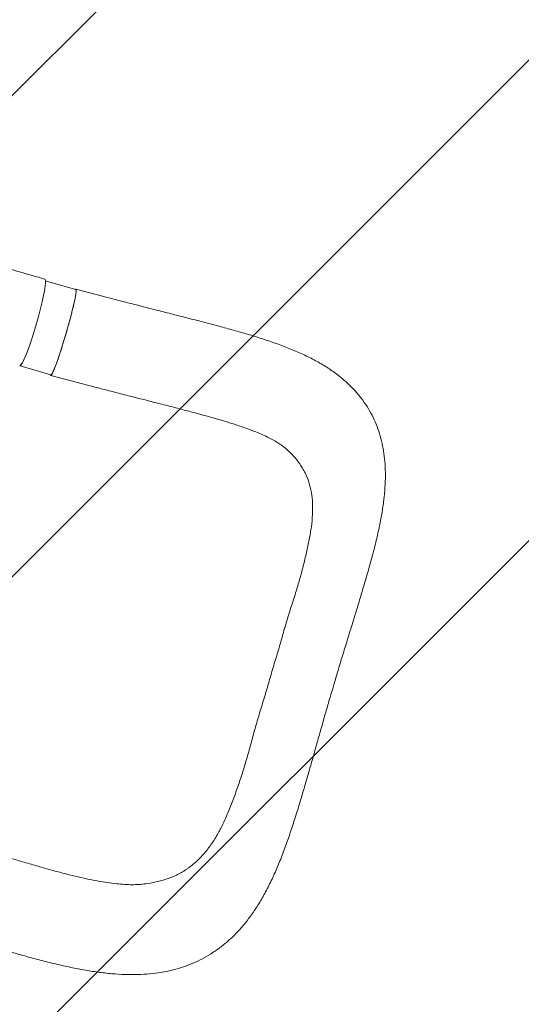
# Model space of a CAD drawing. Units: millimetres. Extents: x -2888 to 3804, y -3305 to 3607.
# Drawn here: x 1960 to 2428, y -2085 to -1165 of the extents above; entities that cross this region are included whole.
import ezdxf

# ---------------------------------------------------------------- set-up
doc = ezdxf.new("R2010")
doc.units = ezdxf.units.MM
doc.header["$LTSCALE"] = 20
doc.linetypes.add('HIDDEN', pattern=[9.524999999999999, 6.35, -3.175])
doc.layers.add('2d', color=230, linetype='Continuous')
doc.layers.add('AS-Free_Space_Hatch', color=31, linetype='HIDDEN')

msp = doc.modelspace()

# ---------------------------------------------------------------- hatches: boundary and pattern name
at = {"layer": 'AS-Free_Space_Hatch'}
h = msp.add_hatch(dxfattribs=at)
h.set_pattern_fill('ANSI31', color=256, scale=100)
h.set_pattern_definition([(44.99999999999992, (-540.9999939279177, 2107.011993269793), (-224.5064030267286, 224.5064030267291), [])])
edge = h.paths.add_edge_path()
edge.add_line((459.0000060720822, 2107.011993269792), (459.0000060720822, 188.4546862734869))
edge.add_arc((468.5197434473856, -811.4999999999984), 999.9999999999995, 29.999999999999886, 90.54544901247851, ccw=False)
edge.add_line((1334.545147231824, -311.4999999999991), (1490.694788379306, -581.9591120510859))
edge.add_line((1490.694788379306, -581.9591120510859), (2523.877370745268, -875.6753265502039))
edge.add_arc((2250.429339298552, -1837.562104761611), 1000.000000000003, -15.869548301755913, 74.13045169824397, ccw=False)
edge.add_arc((2250.429339298556, -1837.562104761611), 999.9999999999985, 254.130451698244, 344.1304516982441, ccw=False)
edge.add_line((1976.981307851841, -2799.448882973014), (943.7987254858754, -2505.732668473896))
edge.add_arc((1490.694788379307, -581.9591120510843), 2000.000000000003, 210, 254.130451698244, ccw=False)
edge.add_line((-241.3560191895731, -1581.959112051085), (-397.5056603370531, -1311.500000000001))
edge.add_arc((468.5197434473873, -811.4999999999991), 1000.000000000003, 190.321398633808, 210, ccw=False)
edge.add_arc((-540.9999939279204, 8.999999999999773), 999.9999999999998, 270.00000000000017, 271.47275231458457, ccw=False)
edge.add_arc((-540.9999939279177, 9.000000000000114), 1000, 180, 270, ccw=False)
edge.add_line((-1540.999993927918, 9), (-1540.999993927918, 2107.011993269792))
edge.add_arc((-540.9999939279178, 2107.011993269792), 1000, 90, 180, ccw=False)
edge.add_arc((-540.9999939279177, 2107.011993269792), 1000, 0, 90, ccw=False)

# ---------------------------------------------------------------- linework, layer by layer
at = {"layer": '2d', "lineweight": 0}
for p, q in [((1984.136785634023, -1409.008112913299), (2012.577606372066, -1417.285390563727)), ((2054.00754705734, -1427.657627584623), (2012.712882709429, -1416.804078542474)), ((1960.639612881355, -1488.613281257566), (1989.383994665185, -1496.978905833104)), ((2030.543395515653, -1508.313770271244), (1989.263715664658, -1497.464159630695))]:
    msp.add_line(p, q, dxfattribs=at)
at = {"layer": '2d', "lineweight": 0, "extrusion": (0, 0, -1)}
for centre, major_axis, ratio, start_param, end_param in [((1971.85317899056, -1447.813144047141), (11.62800568957463, 40.35826413119396), 0.1018295684846934, 7.805846428255959e-05, 3.141691219291158), ((2000.980800518626, -1457.132148198415), (11.59680585344052, 39.84675763468851), 0.06478032388707398, 0.05474119152498988, 3.141592653589759), ((2000.980800518629, -1457.132148198404), (11.59680585343719, 39.84675763467715), 0.06478032388707397, 2.672745005401925e-12, 0.05474119152771261)]:
    msp.add_ellipse(centre, major_axis=major_axis, ratio=ratio, start_param=start_param, end_param=end_param, dxfattribs=at)
at = {"layer": '2d', "lineweight": 0}
msp.add_ellipse((1972.236418734796, -1448.766523622877), major_axis=(-11.59680585344054, -39.84675763468854), ratio=0.06478032388707397, start_param=-0.1287397415703824, end_param=0.3992412988049688, dxfattribs=at)
for points, knots in [([(1673.647597631049, -1322.53845748138), (1676.391740149845, -1323.250408218898), (1679.146247013527, -1323.966599422171), (1688.946331692496, -1326.520026512476), (1696.047991096862, -1328.380088852305), (1710.386103070257, -1332.153462395465), (1717.624630194451, -1334.067350377079), (1732.220930511159, -1337.94310487291), (1739.580657557577, -1339.905497494367), (1754.395118918512, -1343.87073232645), (1761.851584935429, -1345.87400859495), (1776.837776912816, -1349.914256122647), (1784.369092115235, -1351.95160138215), (1799.486200820182, -1356.054261606958), (1807.073515278856, -1358.119918895291), (1822.287089577606, -1362.274690233802), (1829.914867147573, -1364.364138655707), (1845.197069227794, -1368.563264683216), (1852.853060138164, -1370.673287069958), (1868.182238212595, -1374.911549590031), (1875.857075955654, -1377.04015764742), (1891.216539445266, -1381.314557976954), (1898.902917764605, -1383.460748457463), (1914.278872107819, -1387.769834603534), (1921.970304357368, -1389.933160400804), (1937.349016068676, -1394.275986672692), (1945.038245748498, -1396.455945381085), (1960.402665867608, -1400.830701204366), (1968.079887362297, -1403.025975749905), (1978.338219549609, -1405.972650288258), (1980.90948498585, -1406.712351447738), (1983.481923549285, -1407.453521339348)], [0, 0, 0, 0, 10.00019096163729, 10.00019096163729, 35.45016723779121, 35.45016723779121, 60.94857061817827, 60.94857061817827, 86.46279925991777, 86.46279925991777, 111.9316091156102, 111.9316091156102, 137.3055220221052, 137.3055220221052, 162.5478192325978, 162.5478192325978, 187.6348460480403, 187.6348460480403, 212.5553213864412, 212.5553213864412, 237.3084667480944, 237.3084667480944, 261.9008666634639, 261.9008666634639, 286.3421101677674, 286.3421101677674, 310.6394533473196, 310.6394533473196, 334.792002733052, 334.792002733052, 342.8648637008417, 342.8648637008417, 342.8648637008417, 342.8648637008417]), ([(1989.118920853115, -1497.356981948626), (1989.151300839059, -1497.40581723366), (1989.188685409171, -1497.438389103253), (1989.272531444506, -1497.470405017902), (1989.319070961123, -1497.470023595027), (1989.472308136502, -1497.420530819457), (1989.592592345489, -1497.32318483276), (1989.868989795485, -1497.001293517544), (1990.0251025796, -1496.77674981108), (1990.286604578897, -1496.342897939896), (1990.378335482975, -1496.182079172876), (1990.571104676432, -1495.827398790125), (1990.672025247766, -1495.633702889294), (1991.194298420922, -1494.593460695456), (1991.672146599383, -1493.526474292024), (1992.477181253495, -1491.580775900285), (1992.760341045897, -1490.874264537693), (1993.208061859605, -1489.724611910096), (1993.360473323969, -1489.328076427331), (1993.669845466202, -1488.513195483248), (1993.827065441103, -1488.094185383716), (1994.625646969052, -1485.94214452923), (1995.304096300888, -1484.039773569763), (1996.381899210626, -1480.911672723072), (1996.752917060473, -1479.81779520054), (1997.50002304236, -1477.582021995242), (1997.877581082483, -1476.435999510258), (1998.640542812927, -1474.088838040869), (1999.025946743017, -1472.887697372056), (1999.60998490412, -1471.044311590396), (1999.805654749691, -1470.422891590105), (2000.199005133622, -1469.165926265917), (2000.397025632452, -1468.529280419984), (2001.388476880436, -1465.322214009678), (2002.171384344756, -1462.728205331647), (2003.330940126636, -1458.796248804967), (2003.714972959235, -1457.478722401502), (2004.287201500253, -1455.491866851737), (2004.477804309432, -1454.826063247371), (2004.855108957876, -1453.499981648382), (2005.04152579278, -1452.840731147855), (2005.962649200146, -1449.563062757479), (2006.664785446995, -1446.999868245598), (2007.499235519194, -1443.869155535206), (2007.663945090943, -1443.246709959879), (2007.988929508951, -1442.009337939516), (2008.149632938415, -1441.392742436957), (2008.620653994874, -1439.571109993784), (2008.9204394287, -1438.392264227738), (2009.778365843769, -1434.959314320992), (2010.295471942893, -1432.807809940104), (2010.871405025787, -1430.294574870375), (2010.983243775519, -1429.799857380487), (2011.19742380117, -1428.838676938157), (2011.300029358302, -1428.3710882132), (2011.594628435975, -1427.006642964308), (2011.952242461393, -1425.289391517701), (2012.240426150762, -1423.773435013578), (2012.430124914722, -1422.713120549822), (2012.488943515243, -1422.372480553823), (2012.597585627017, -1421.717279450098), (2012.647404218196, -1421.402637001969), (2012.87120436577, -1419.91220401781), (2012.972607670953, -1418.96736667513), (2013.010948075419, -1417.912796284857), (2013.004631910225, -1417.622152535553), (2012.965586572277, -1417.280460645962), (2012.947625365387, -1417.18260074212), (2012.902249566127, -1417.020410184127), (2012.874805617169, -1416.955765818188), (2012.842680184136, -1416.907314448204)], [0.0343937188100578, 0.0343937188100578, 0.0343937188100578, 0.0343937188100578, 0.03646768431105146, 0.03646768431105146, 0.03854164981204514, 0.03854164981204514, 0.04268958081403247, 0.04268958081403247, 0.04683751181601981, 0.04683751181601981, 0.04891147731701348, 0.04891147731701348, 0.05098544281800715, 0.05098544281800715, 0.05928130482198182, 0.05928130482198182, 0.06342923582396919, 0.06342923582396919, 0.06550320132496285, 0.06550320132496285, 0.06757716682595649, 0.06757716682595649, 0.075873028829931, 0.075873028829931, 0.08002095983191825, 0.08002095983191825, 0.0841688908339055, 0.0841688908339055, 0.08831682183589275, 0.08831682183589275, 0.09039078733688632, 0.09039078733688632, 0.09246475283787992, 0.09246475283787992, 0.1007606148418542, 0.1007606148418542, 0.1049085458438413, 0.1049085458438413, 0.1069825113448349, 0.1069825113448349, 0.1090564768458284, 0.1090564768458284, 0.1173523388498026, 0.1173523388498026, 0.1194263043507962, 0.1194263043507962, 0.1215002698517899, 0.1215002698517899, 0.1256482008537773, 0.1256482008537773, 0.1339440628577521, 0.1339440628577521, 0.1360180283587458, 0.1360180283587458, 0.1380919938597395, 0.1380919938597395, 0.1422399248617268, 0.1463878558637142, 0.1463878558637142, 0.1484618213647079, 0.1484618213647079, 0.1505357868657016, 0.1505357868657016, 0.1588316488696765, 0.1588316488696765, 0.1629795798716639, 0.1629795798716639, 0.1650535453726577, 0.1650535453726577, 0.1671275108736514, 0.1671275108736514, 0.1671275108736514, 0.1671275108736514]), ([(2012.842680184136, -1416.907314448204), (2012.724544240784, -1416.729142583759), (2012.543572358934, -1416.768316774828), (2012.259915075211, -1417.067500923196), (2012.218656497689, -1417.115038873323), (2012.175707504319, -1417.168423878897)], [0.1671275108736514, 0.1671275108736514, 0.1671275108736514, 0.1671275108736514, 0.1747541744794216, 0.1747541744794216, 0.1759911495279767, 0.1759911495279767, 0.1759911495279767, 0.1759911495279767]), ([(2054.00754705734, -1427.657627584624), (2057.225366087928, -1428.503372602987), (2060.440924914738, -1429.343859881174), (2068.258405627357, -1431.378522979087), (2072.856591367113, -1432.56797327559), (2082.005254736371, -1434.923994188183), (2086.559352840397, -1436.091206252812), (2095.705492008709, -1438.428249818433), (2100.299647434632, -1439.598481707535), (2109.557214649869, -1441.955633343241), (2114.222027198851, -1443.143551467689), (2123.531109436214, -1445.527191093861), (2128.178254197783, -1446.723680245137), (2137.381558584126, -1449.122466930995), (2141.940667591174, -1450.325687440768), (2150.937822030379, -1452.744643222019), (2155.378669763155, -1453.960263179325), (2164.210497029845, -1456.436945114528), (2168.601592181502, -1457.699189995747), (2177.375407834137, -1460.305688649509), (2181.757226216103, -1461.651811327116), (2190.536089965894, -1464.474398441441), (2194.926006662755, -1465.95462150266), (2203.4339597056, -1468.988531511646), (2207.55912690107, -1470.541160317662), (2215.668900396171, -1473.790806917799), (2219.655122158787, -1475.490681057901), (2227.467989748211, -1479.073351178958), (2231.29462367205, -1480.957622672624), (2238.643957995817, -1484.88054572189), (2242.167162971148, -1486.909202251366), (2248.87653628026, -1491.115814821501), (2252.059333337257, -1493.27613054052), (2258.057816542264, -1497.720196080412), (2260.883432419871, -1499.990866446391), (2266.184558620126, -1504.648474902933), (2268.669140419849, -1507.022881192764), (2273.304910399544, -1511.869801161521), (2275.468246825345, -1514.335678705932), (2279.502577265655, -1519.375117476458), (2281.385858016063, -1521.951969981529), (2284.864358034547, -1527.191595845128), (2286.475647654002, -1529.865825001029), (2289.434673181511, -1535.317367662817), (2290.788990587997, -1538.099569997111), (2293.245364689109, -1543.764246351114), (2294.348980191335, -1546.649196225608), (2296.320004296895, -1552.534554150097), (2297.185330292925, -1555.53948989014), (2298.685653229617, -1561.675232926203), (2299.315834670242, -1564.810167313433), (2300.350645367632, -1571.224254523599), (2300.747800440814, -1574.50679695748), (2301.318766097012, -1581.249069763172), (2301.482085607282, -1584.710209823389), (2301.583592775899, -1591.843790011366), (2301.508942515833, -1595.522490913369), (2301.129194184115, -1603.121951443325), (2300.809970649696, -1607.054094704058), (2299.938693415544, -1615.118625836537), (2299.377143486473, -1619.259631936425), (2298.032333694101, -1627.71181817134), (2297.24465643161, -1632.024722141261), (2295.468997873204, -1640.836779540254), (2294.475700439466, -1645.341043500523), (2292.351168531762, -1654.342136429024), (2291.223168407667, -1658.839593921003), (2288.85288014253, -1667.852940146862), (2287.615633856348, -1672.359959141586), (2284.993464763058, -1681.665053372504), (2283.603899900834, -1686.469223245576), (2280.809284213248, -1695.990288251324), (2279.406580553188, -1700.706072593263), (2276.60957794326, -1710.037533098757), (2275.214685915563, -1714.655400632246), (2272.522866349643, -1723.495923410317), (2271.22990809017, -1727.71420215415), (2269.92322883826, -1731.958636843173)], [0, 0, 0, 0, 10.00187235830924, 10.00187235830924, 24.36449626927316, 24.36449626927316, 38.71251579183641, 38.71251579183641, 53.35286321158128, 53.35286321158128, 68.4300286619309, 68.4300286619309, 83.72587782568861, 83.72587782568861, 99.0711467959444, 99.0711467959444, 114.4173643900363, 114.4173643900363, 130.0351424847447, 130.0351424847447, 146.1240417371691, 146.1240417371691, 162.8221237977996, 162.8221237977996, 179.1874271332084, 179.1874271332084, 195.6895056391567, 195.6895056391567, 212.2858771467475, 212.2858771467475, 228.3915878647741, 228.3915878647741, 243.7729088854047, 243.7729088854047, 258.3236754561721, 258.3236754561721, 272.1368587085274, 272.1368587085274, 285.3353543434436, 285.3353543434436, 298.154489862254, 298.154489862254, 310.6932453338465, 310.6932453338465, 323.1138649848091, 323.1138649848091, 335.5278699516824, 335.5278699516824, 348.0999996499447, 348.0999996499447, 360.9539554135098, 360.9539554135098, 374.2285334730745, 374.2285334730745, 388.0752954927869, 388.0752954927869, 402.6585427446835, 402.6585427446835, 418.0791105063939, 418.0791105063939, 434.0822704000153, 434.0822704000153, 450.4980392562172, 450.4980392562172, 467.2838333430761, 467.2838333430761, 483.6607004564005, 483.6607004564005, 499.7427366475725, 499.7427366475725, 516.5114795186028, 516.5114795186028, 532.5976480820455, 532.5976480820455, 548.0050856511044, 548.0050856511044, 561.8513715672735, 561.8513715672735, 561.8513715672735, 561.8513715672735]), ([(2079.575906261869, -1520.972382314835), (2076.444114669157, -1520.173474001418), (2073.296210258118, -1519.370485468556), (2065.548450318041, -1517.390872796299), (2060.932838078007, -1516.208484145105), (2051.541576328677, -1513.789581923491), (2046.761479571104, -1512.551871518886), (2038.168676650759, -1510.313628951502), (2034.357567211344, -1509.316255706301), (2030.543395515653, -1508.313770271244)], [0, 0, 0, 0, 10.00181417884403, 10.00181417884403, 24.52416547129165, 24.52416547129165, 39.45245959827206, 39.45245959827206, 51.30704204916542, 51.30704204916542, 51.30704204916542, 51.30704204916542]), ([(2207.241735251228, -1564.692438561035), (2206.308138785353, -1563.917878190636), (2205.265160608693, -1563.116432324414), (2202.887711479025, -1561.431712315909), (2201.535905006674, -1560.543203591327), (2198.618358875926, -1558.767561075611), (2197.045202131008, -1557.872635185953), (2193.69641111311, -1556.089486031149), (2191.91228660484, -1555.19608444429), (2188.095553332298, -1553.392322967733), (2186.058901714585, -1552.482738931242), (2181.69660216576, -1550.635394353319), (2179.3589882703, -1549.697134806897), (2174.442558328818, -1547.816600358897), (2171.859236262711, -1546.874645110861), (2166.412866673595, -1544.970495869856), (2163.5396372307, -1544.007976605473), (2157.555733484243, -1542.07261501205), (2154.445208147203, -1541.101570063101), (2147.880027020536, -1539.115400852969), (2144.416074389937, -1538.101150299544), (2137.286608434468, -1536.069931214017), (2133.615294025858, -1535.052296226057), (2126.097838483638, -1533.009392622565), (2122.246486540674, -1531.982804236861), (2114.302821018957, -1529.890277577263), (2110.203087313823, -1528.82373064932), (2101.776464898242, -1526.647235526936), (2097.443018302532, -1525.536010921785), (2088.61208471386, -1523.277275151615), (2084.109313076859, -1522.128837425395), (2079.575906261869, -1520.972382314835)], [0, 0, 0, 0, 10.0063432899709, 10.0063432899709, 20.55228328579278, 20.55228328579278, 30.83373465901522, 30.83373465901522, 41.03818840526646, 41.03818840526646, 51.49116810118331, 51.49116810118331, 62.44169824955887, 62.44169824955887, 73.65614027482867, 73.65614027482867, 85.35094433519971, 85.35094433519971, 97.37088371800151, 97.37088371800151, 110.1615044204795, 110.1615044204795, 123.1899276458008, 123.1899276458008, 136.4141168006369, 136.4141168006369, 150.1324880114811, 150.1324880114811, 164.3182008308602, 164.3182008308602, 178.7962691244735, 178.7962691244735, 178.7962691244735, 178.7962691244735]), ([(2195.633800162121, -1773.961755574062), (2197.090171520552, -1769.033219681613), (2198.614102529016, -1764.148290423311), (2200.821237755333, -1756.834606125862), (2201.543890253285, -1754.399021639339), (2202.955209357082, -1749.53022811346), (2203.643736153432, -1747.096979164467), (2205.009711777035, -1742.239414118594), (2205.690511628817, -1739.816050786987), (2207.071240801847, -1734.986946556747), (2207.768026931347, -1732.586634756168), (2209.884431298941, -1725.433950052472), (2211.333111647544, -1720.728979197627), (2214.270939649798, -1711.435182823352), (2215.760155195096, -1706.846377563203), (2218.615332355492, -1697.739027459823), (2219.972914599429, -1693.243835754999), (2222.51797946392, -1684.368562723072), (2223.704015837265, -1679.986905146197), (2225.361476703733, -1673.500108558826), (2225.895147271595, -1671.350431983227), (2226.926097468944, -1667.092316001314), (2227.42435812657, -1664.98473992279), (2228.859703346403, -1658.724346983655), (2229.73446620747, -1654.633220717839), (2230.878812986213, -1648.610457629963), (2231.232392495244, -1646.621872521599), (2231.877148846681, -1642.6811577147), (2232.168003767873, -1640.72939860424), (2232.930615899894, -1634.951414358247), (2233.293953455213, -1631.193840963077), (2233.581089520689, -1625.687922681733), (2233.633954605195, -1623.874391993516), (2233.647309470063, -1620.289205980705), (2233.608993730467, -1618.516601331363), (2233.351581516483, -1613.298785440997), (2232.988201326219, -1609.940117557543), (2231.872114434909, -1603.439894913232), (2231.11778371504, -1600.298390761081), (2229.182159583178, -1594.2111642493), (2228.001316090883, -1591.265467668462), (2226.242423998101, -1587.693326513848), (2225.876476516705, -1586.98440015596), (2225.11574298242, -1585.577205240258), (2224.720448948407, -1584.878068721969), (2223.494463725997, -1582.802792670208), (2222.624722706727, -1581.451147541317), (2219.860483820683, -1577.483888545897), (2217.812562931607, -1574.955727528954), (2213.311498986867, -1570.095074683245), (2210.85930383383, -1567.762507937469), (2207.893875278203, -1565.237012198106), (2207.569220648019, -1564.964132652579), (2207.241740828822, -1564.692431838183)], [1.045383206295229e-17, 1.045383206295229e-17, 1.045383206295229e-17, 1.045383206295229e-17, 0.01538736840678433, 0.01538736840678433, 0.02308105261017649, 0.02308105261017649, 0.03077473681356865, 0.03077473681356865, 0.03846842101696082, 0.03846842101696082, 0.04616210522035299, 0.04616210522035299, 0.06154947362713733, 0.06154947362713733, 0.07693684203392168, 0.07693684203392168, 0.09232421044070603, 0.09232421044070603, 0.1077115788474904, 0.1077115788474904, 0.1154052630508826, 0.1154052630508826, 0.1230989472542748, 0.1230989472542748, 0.1384863156610591, 0.1384863156610591, 0.1461799998644514, 0.1461799998644514, 0.1538736840678436, 0.1538736840678436, 0.1692610524746281, 0.1692610524746281, 0.1769547366780204, 0.1769547366780204, 0.1846484208814126, 0.1846484208814126, 0.2000357892881972, 0.2000357892881972, 0.2154231576949819, 0.2154231576949819, 0.2308105261017665, 0.2308105261017665, 0.2346573682034627, 0.2346573682034627, 0.2385042103051588, 0.2385042103051588, 0.2461978945085512, 0.2461978945085512, 0.2615852629153358, 0.2615852629153358, 0.2769726313221205, 0.2769726313221205, 0.2788458820067136, 0.2788458820067136, 0.2788458820067136, 0.2788458820067136]), ([(2269.923228838261, -1731.958636843167), (2268.979389979556, -1735.02447139046), (2268.028114775112, -1738.105024694511), (2265.599740060857, -1745.963246596919), (2264.11510722492, -1750.760032076136), (2261.143065823691, -1760.441022087303), (2259.656027176966, -1765.331229535673), (2256.793892974226, -1774.884167380646), (2255.415596524022, -1779.547663000094), (2253.620746742213, -1785.688109938319), (2253.193516037101, -1787.154691081751), (2252.767305714863, -1788.622261549437)], [0, 0, 0, 0, 10.00143124437191, 10.00143124437191, 25.41155643606167, 25.41155643606167, 40.93457809535025, 40.93457809535025, 55.58605691326682, 55.58605691326682, 60.17772713052824, 60.17772713052824, 60.17772713052824, 60.17772713052824]), ([(2195.633800162121, -1773.961755574062), (2194.182950974619, -1778.891898612186), (2192.807401416313, -1783.839401232231), (2191.032526746942, -1790.000617695012), (2190.674878209926, -1791.23143317349), (2190.31398185286, -1792.460968700564)], [1.790470658913773e-16, 1.790470658913773e-16, 1.790470658913773e-16, 1.790470658913773e-16, 0.01538736840678468, 0.01538736840678468, 0.0192330648736482, 0.0192330648736482, 0.0192330648736482, 0.0192330648736482]), ([(2190.31398185286, -1792.460968700564), (2189.952870473397, -1793.691236786092), (2189.588507402622, -1794.920223394572), (2188.48441075823, -1798.602169853359), (2187.733320129, -1801.050809208814), (2186.224057375079, -1805.943468325509), (2185.469223977529, -1808.388482553708), (2183.982605334239, -1813.28284479488), (2183.251153804591, -1815.725831359743), (2181.101118558482, -1823.04107492761), (2179.728931666365, -1827.901950210904), (2177.071610886046, -1837.581869295995), (2175.786545080094, -1842.400932710729), (2173.140612072496, -1851.948403612867), (2171.785638784102, -1856.651762087531), (2168.985496536703, -1865.902627028609), (2167.538246344366, -1870.450710547424), (2165.304417424416, -1877.159671221668), (2164.549579079573, -1879.379458699049), (2163.029460734283, -1883.772274180501), (2162.265488534294, -1885.945057394381), (2159.954161689961, -1892.390008392919), (2158.384625170133, -1896.587748563517), (2155.944591676001, -1902.719981533573), (2155.11704871541, -1904.736702187782), (2153.427133580469, -1908.713094538356), (2152.564697299912, -1910.672262546038), (2150.436768162408, -1915.315852775709), (2149.15160892208, -1917.965716959497), (2147.819692941058, -1920.539283715043)], [0.0192330648736482, 0.0192330648736482, 0.0192330648736482, 0.0192330648736482, 0.02308105261017694, 0.02308105261017694, 0.0307747368135692, 0.0307747368135692, 0.03846842101696146, 0.03846842101696146, 0.04616210522035371, 0.04616210522035371, 0.0615494736271382, 0.0615494736271382, 0.0769368420339227, 0.0769368420339227, 0.09232421044070721, 0.09232421044070721, 0.1077115788474917, 0.1077115788474917, 0.115405263050884, 0.115405263050884, 0.1230989472542763, 0.1230989472542763, 0.1384863156610607, 0.1384863156610607, 0.1461799998644529, 0.1461799998644529, 0.1538736840678452, 0.1538736840678452, 0.164781664229019, 0.164781664229019, 0.164781664229019, 0.164781664229019]), ([(2252.767014339754, -1788.623249631896), (2251.812337781846, -1791.812192735539), (2250.862209327342, -1795.006747879615), (2248.542432904532, -1802.870702408952), (2247.180411047258, -1807.54643733892), (2244.518280288401, -1816.808495721977), (2243.216661474253, -1821.398303610226), (2240.593202849086, -1830.704349883158), (2239.269287176196, -1835.423063917242), (2237.419181572524, -1841.997592883941), (2236.891505240726, -1843.870746808044), (2236.363863421435, -1845.740294697266)], [0, 0, 0, 0, 10.0017309816604, 10.0017309816604, 24.60063234121474, 24.60063234121474, 38.93622544386858, 38.93622544386858, 53.7337902551469, 53.7337902551469, 59.64213623975422, 59.64213623975422, 59.64213623975422, 59.64213623975422]), ([(2236.363863421434, -1845.740294697272), (2235.470682851552, -1848.905024610757), (2234.577320827399, -1852.060205128863), (2232.331992443032, -1859.953852048115), (2230.97845209181, -1864.678601681781), (2228.289329249412, -1873.987588974697), (2226.954603353922, -1878.576173738123), (2224.275934194826, -1887.697951775493), (2222.930956724739, -1892.233533293083), (2220.174384870169, -1901.374862175127), (2218.761519042543, -1905.979697592209), (2215.851597542382, -1915.209039298947), (2214.350157906085, -1919.835152536448), (2211.274251140005, -1928.951740961669), (2209.69979828138, -1933.446099316823), (2206.490885057935, -1942.210372244509), (2204.856851027799, -1946.484961171573), (2201.457199302035, -1954.941898377097), (2199.687340161311, -1959.126514325143), (2195.981299454283, -1967.379354931406), (2194.042885339442, -1971.446583895483), (2190.046488692745, -1979.29542492478), (2187.988725550316, -1983.086763056309), (2183.703819165823, -1990.441951179816), (2181.475334189685, -1994.010514777147), (2176.890603615033, -2000.808742663338), (2174.539893161409, -2004.048624030259), (2169.730646579099, -2010.169335331695), (2167.27900775674, -2013.06280856619), (2162.270377953015, -2018.512429535102), (2159.71937313203, -2021.079909736152), (2154.516181452329, -2025.899510422408), (2151.867292013992, -2028.162429396797), (2146.465094189783, -2032.397186763851), (2143.71471395093, -2034.376352244449), (2138.11083449043, -2038.06012208705), (2135.26809099943, -2039.764829781893), (2129.460564919281, -2042.930170040243), (2126.493998820876, -2044.391236708546), (2120.457050656953, -2047.064433370423), (2117.379855351807, -2048.279391912604), (2111.104624590565, -2050.472319059881), (2107.901996371811, -2051.448960067547), (2101.37584862584, -2053.167281307977), (2098.051329031, -2053.905420847075), (2091.246387010815, -2055.159412053712), (2087.762407748039, -2055.668105385022), (2080.61679010143, -2056.463459609095), (2076.949652025759, -2056.740864197736), (2069.419729579722, -2057.071240291629), (2065.548811910976, -2057.113730458064), (2057.617497524638, -2056.968287465123), (2053.553141140013, -2056.771486147092), (2045.215484325189, -2056.148620132472), (2040.938679813455, -2055.714150760287), (2032.211237825605, -2054.626316184582), (2027.756612546908, -2053.966990101454), (2018.759214316002, -2052.453637070287), (2014.212351569616, -2051.59707891453), (2004.960824777328, -2049.702449364825), (2000.249896398267, -2048.66137712012), (1990.720739195457, -2046.432765896744), (1985.900133160307, -2045.243783504627), (1976.296686443468, -2042.77576846759), (1971.51230055623, -2041.498943461866), (1962.004186755672, -2038.881269967963), (1957.279666521164, -2037.542669599995), (1947.835171193023, -2034.808573074675), (1943.112926516385, -2033.413713455232), (1933.633021592043, -2030.573038800431), (1928.872725708683, -2029.126823476743), (1919.311758848945, -2026.195358185354), (1914.508190946729, -2024.708573966196), (1904.906251573739, -2021.714337160194), (1900.104468736984, -2020.205659799685), (1890.652077799921, -2017.216038853534), (1885.998663141616, -2015.734891939397), (1881.339810965354, -2014.245562868088)], [0, 0, 0, 0, 10.00151928950578, 10.00151928950578, 25.12627977963256, 25.12627977963256, 40.05206441533031, 40.05206441533031, 55.07587123828981, 55.07587123828981, 70.65928676656691, 70.65928676656691, 86.70466919790826, 86.70466919790826, 102.7974653698697, 102.7974653698697, 118.6506865873487, 118.6506865873487, 134.7563608540349, 134.7563608540349, 151.0949814002879, 151.0949814002879, 167.0608946686432, 167.0608946686432, 182.8757156916829, 182.8757156916829, 198.101734120432, 198.101734120432, 212.6461240390002, 212.6461240390002, 226.6002205391896, 226.6002205391896, 240.0763213309937, 240.0763213309937, 253.2068536752271, 253.2068536752271, 266.1044287859555, 266.1044287859555, 278.9406471482886, 278.9406471482886, 291.7902272999669, 291.7902272999669, 304.7717253195995, 304.7717253195995, 317.9629790363969, 317.9629790363969, 331.5552750018228, 331.5552750018228, 345.6656566875589, 345.6656566875589, 360.3718773852349, 360.3718773852349, 375.6209859144323, 375.6209859144323, 391.4581960499814, 391.4581960499814, 407.6821648864243, 407.6821648864243, 423.9496689363615, 423.9496689363615, 440.5445527791628, 440.5445527791628, 457.2099035744406, 457.2099035744406, 473.4455080110872, 473.4455080110872, 489.2035955445569, 489.2035955445569, 504.716391534609, 504.716391534609, 520.1502328619903, 520.1502328619903, 535.5526775911995, 535.5526775911995, 550.8170142207894, 550.8170142207894, 565.5221664871067, 565.5221664871067, 565.5221664871067, 565.5221664871067]), ([(2147.819692941058, -1920.539283715043), (2147.272738445232, -1921.5961250829), (2146.717899107988, -1922.640100003836), (2145.186882983522, -1925.44161793947), (2144.194188010374, -1927.173687162986), (2142.152204493334, -1930.55836149643), (2141.103357609195, -1932.212570171355), (2137.890147034077, -1937.018165496451), (2135.649921396313, -1940.024070364481), (2130.956791035444, -1945.65396393596), (2128.502557810344, -1948.277001120651), (2123.339008830981, -1953.13599426463), (2120.630081669104, -1955.37218396983), (2117.064769712938, -1957.925795287565), (2116.342728497128, -1958.424418801222), (2114.880092421281, -1959.397446399937), (2114.138561913708, -1959.872432784586), (2111.892435535152, -1961.256558578476), (2110.368584746957, -1962.123065837852), (2105.715428560777, -1964.56131646725), (2102.505711124337, -1965.972925055727), (2095.855472987897, -1968.400339278572), (2092.415691848456, -1969.41677650496), (2085.306341442027, -1971.093064666516), (2081.637574110427, -1971.75325443704), (2076.898620155903, -1972.37020432577), (2075.942472722007, -1972.483242214587), (2074.684369953041, -1972.617516338129), (2074.385478942271, -1972.648352404174), (2074.086157221266, -1972.67818230278)], [0.164781664229019, 0.164781664229019, 0.164781664229019, 0.164781664229019, 0.1692610524746296, 0.1692610524746296, 0.1769547366780218, 0.1769547366780218, 0.1846484208814139, 0.1846484208814139, 0.2000357892881983, 0.2000357892881983, 0.2154231576949826, 0.2154231576949826, 0.230810526101767, 0.230810526101767, 0.2346573682034631, 0.2346573682034631, 0.2385042103051592, 0.2385042103051592, 0.2461978945085515, 0.2461978945085515, 0.2615852629153362, 0.2615852629153362, 0.2769726313221209, 0.2769726313221209, 0.2923599997289055, 0.2923599997289055, 0.2962068418306017, 0.2962068418306017, 0.2974032598389587, 0.2974032598389587, 0.2974032598389587, 0.2974032598389587]), ([(1904.821699070691, -1933.594582191266), (1907.990110775776, -1934.607451345239), (1911.156476670084, -1935.616236656299), (1919.183225743458, -1938.164977596773), (1924.039637722887, -1939.699141775136), (1933.556457211609, -1942.686911479473), (1938.221993755011, -1944.143059980155), (1947.347971799551, -1946.965660289102), (1951.813883198908, -1948.334073338798), (1960.621447496824, -1950.999425400716), (1964.967591037879, -1952.298491347901), (1973.612925031006, -1954.84335258376), (1977.914839519583, -1956.089706007402), (1986.371239472195, -1958.487794882591), (1990.531046850141, -1959.641778768136), (1998.632028035402, -1961.824431472409), (2002.578894236136, -1962.856257649852), (2010.147109133516, -1964.752539587783), (2013.778923127537, -1965.623760072745), (2020.831013118791, -1967.22481479404), (2024.257847730866, -1967.958579677295), (2030.939146390538, -1969.290626058599), (2034.201359380381, -1969.892476764742), (2040.445916383819, -1970.935084613816), (2043.439340884113, -1971.38100823842), (2049.11537106038, -1972.107661231764), (2051.810441416585, -1972.395777500068), (2056.920829386078, -1972.819686644356), (2059.34732057426, -1972.960480126167), (2063.948342721964, -1973.102603680439), (2066.127044966891, -1973.107252580369), (2070.268807307887, -1972.987116304132), (2072.244537721212, -1972.861761791925), (2074.086157425585, -1972.678195248803)], [0, 0, 0, 0, 10.00139971918079, 10.00139971918079, 25.3949596496192, 25.3949596496192, 40.30160504954497, 40.30160504954497, 54.73389700363181, 54.73389700363181, 68.97519792091919, 68.97519792091919, 83.31076430335789, 83.31076430335789, 97.457452116163, 97.457452116163, 111.2271442278756, 111.2271442278756, 124.2954921117233, 124.2954921117233, 137.0602251013613, 137.0602251013613, 149.6911990814605, 149.6911990814605, 161.8966437143715, 161.8966437143715, 173.554126253718, 173.554126253718, 184.839511205287, 184.839511205287, 195.8759487245686, 195.8759487245686, 206.9531146386015, 206.9531146386015, 206.9531146386015, 206.9531146386015])]:
    msp.add_open_spline(points, degree=3, knots=knots, dxfattribs=at)
for points in [[(2009.243869995622, -1437.09745851775), (2009.243905219647, -1437.097482363257), (2009.243940443706, -1437.097506208799), (2009.243975667799, -1437.097530054375)], [(2005.665159940359, -1450.61376151126), (2005.665118828665, -1450.613749531494), (2005.665077716973, -1450.613737551729), (2005.665036605284, -1450.613725571965)], [(1996.526709810932, -1480.480287186127), (1996.526732856002, -1480.480311108943), (1996.526755901094, -1480.480335031762), (1996.52677894621, -1480.480358954584)], [(1988.981941455499, -1496.861894229344), (1989.007596101158, -1497.092369241748), (1989.053141245103, -1497.257773569962), (1989.118920853115, -1497.356981948626)], [(2252.767017836421, -1788.623250678802), (2252.767116168818, -1788.62292167007), (2252.767213150849, -1788.622592257218), (2252.767308782488, -1788.622262440239)]]:
    msp.add_open_spline(points, degree=3, dxfattribs=at)

doc.saveas('drawing.dxf')
